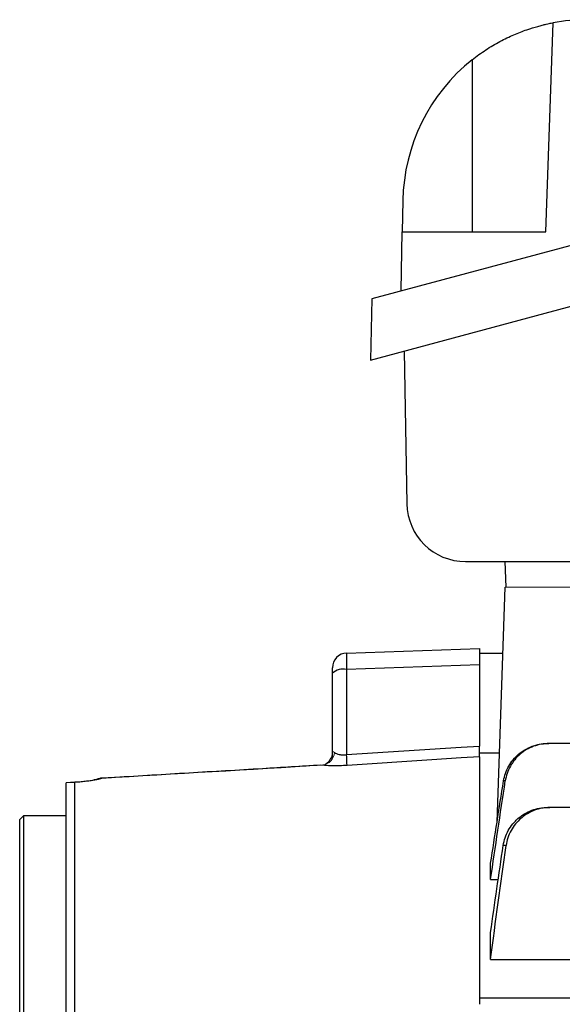
# Model space of a CAD drawing. Units: millimetres. Extents: x -1315 to 818, y -818 to 818.
# Drawn here: x -738 to -664, y 39 to 173 of the extents above; entities that cross this region are included whole.
import ezdxf

# ---------------------------------------------------------------- set-up
doc = ezdxf.new("R2010")
doc.units = ezdxf.units.MM

msp = doc.modelspace()

# ---------------------------------------------------------------- linework, layer by layer
at = {"color": 7, "linetype": 'Continuous', "lineweight": 25}
for p, q in [((-666.55, 144.22), (-665.56, 172.65)), ((-562.49, 169.37), (-690.21, 135.14)), ((-676.55, 167.63), (-676.55, 144.22)), ((-690.36, 126.82), (-562.34, 161.13)), ((-685.98, 148.51), (-686.05, 144.22)), ((-686.19, 136.22), (-686.05, 144.22)), ((-686.05, 144.22), (-666.55, 144.22)), ((-690.21, 135.14), (-690.36, 126.82)), ((-685.8, 128.04), (-685.44, 107.29)), ((-677.44, 99.43), (-574.73, 99.43)), ((-672.1, 99.43), (-671.98, 95.93)), ((-673.16, 64.03), (-672.05, 95.93)), ((-693.62, 87), (-675.55, 87.63)), ((-675.55, 87.63), (-675.55, 85.41)), ((-672.36, 86.93), (-675.55, 86.93)), ((-695.55, 84.26), (-695.55, 85)), ((-675.55, 85.41), (-693.62, 84.78)), ((-693.62, 84.78), (-693.62, 73.19)), ((-675.55, 85.41), (-675.55, 74.36)), ((-695.55, 73.52), (-695.55, 84.26)), ((-614.95, 74.69), (-666.12, 74.69)), ((-695.55, 72.67), (-695.55, 72.93)), ((-675.55, 72.9), (-675.55, 73.43)), ((-675.55, 73.43), (-672.84, 73.43)), ((-675.55, 72.9), (-675.55, 40.09)), ((-727.86, 69.76), (-728.01, 69.73)), ((-726.87, 69.97), (-726.93, 69.96)), ((-730.56, 69.43), (-731.75, 69.38)), ((-730.56, 69.43), (-731.75, 69.38)), ((-730.55, 69.42), (-731.75, 69.37)), ((-731.75, -32.12), (-731.75, 69.37)), ((-730.44, 69.44), (-730.56, 69.43)), ((-730.44, 69.43), (-730.55, 69.42)), ((-730.55, -32.09), (-730.55, 69.42)), ((-730.55, 69.42), (-730.55, 69.41)), ((-730.44, 69.44), (-730.44, 69.43)), ((-619.55, 66), (-665.98, 66)), ((-737.55, 64.88), (-738.05, 64.38)), ((-738.05, -150.52), (-738.05, 64.38)), ((-731.75, 64.88), (-737.55, 64.88)), ((-737.55, 64.88), (-737.55, -151.02)), ((-674.05, 56.22), (-674.05, 58.44)), ((-674.05, 56.22), (-673, 56.22)), ((-674.05, 45.36), (-674.05, 49.03)), ((-674.05, 45.36), (-623.19, 45.36)), ((-675.55, 40.09), (-675.55, 39.28)), ((-615.02, 40.09), (-675.55, 40.09))]:
    msp.add_line(p, q, dxfattribs=at)
at = {"color": 144, "linetype": 'Continuous', "lineweight": 18}
for p, q in [((-580.05, 95.93), (-672.05, 95.93)), ((-696.85, 71.76), (-697.12, 71.74))]:
    msp.add_line(p, q, dxfattribs=at)
at = {"color": 7, "linetype": 'Continuous', "lineweight": 25, "flags": 128}
for points in [[(-693.62, 73.19), (-678.05, 74.2), (-675.55, 74.36)], [(-695.59, 72.61), (-695.59, 72.61), (-695.55, 72.93)], [(-675.55, 72.9), (-678.05, 72.74), (-682.04, 72.48), (-693.56, 71.73)]]:
    msp.add_lwpolyline(points, dxfattribs=at)
at = {"color": 7, "linetype": 'Continuous', "lineweight": 25}
for centre, radius, start, end in [((-660.98, 148.07), 25, 90, 100.5437), ((-660.98, 148.07), 25, 128.5134, 179), ((-677.44, 107.43), 8, 181, 270), ((-693.55, 85), 2, 92, 180), ((-694.06, 82.54), 2.28, 78.9819, 131.0252), ((-718.54, 71.37), 24.98, 0.8278, 4.1809), ((-726.86, 68.14), 1.82, 92.067, 111.9578)]:
    msp.add_arc(centre, radius, start, end, dxfattribs=at)
at = {"color": 144, "linetype": 'Continuous', "lineweight": 18}
for centre, radius, start, end in [((-697.22, 73.68), 1.96, 280.7158, 353.8842), ((-697.46, 73.55), 1.91, 292.4387, 359.3644)]:
    msp.add_arc(centre, radius, start, end, dxfattribs=at)
at = {"color": 7, "linetype": 'Continuous', "lineweight": 25}
msp.add_ellipse((-693.55, 84), major_axis=(-0.07, 3), ratio=0.017844, start_param=0.000208, end_param=1.30827, dxfattribs=at)
for points, knots in [([(-676.55, 167.63), (-675.95, 168.11), (-675.33, 168.55), (-674.39, 169.17), (-674.07, 169.37), (-673.43, 169.75), (-673.1, 169.94), (-672.14, 170.45), (-671.51, 170.76), (-670.59, 171.15), (-670.29, 171.28), (-669.7, 171.5), (-669.41, 171.61), (-668.59, 171.89), (-668.09, 172.04), (-667.42, 172.23), (-667.21, 172.28), (-666.83, 172.38), (-666.66, 172.42), (-666.35, 172.49), (-666.21, 172.52), (-665.98, 172.57), (-665.88, 172.59), (-665.64, 172.63), (-665.56, 172.65), (-665.56, 172.65)], [0, 0, 0, 0, 0.125, 0.125, 0.1875, 0.1875, 0.25, 0.25, 0.375, 0.375, 0.4375, 0.4375, 0.5, 0.5, 0.625, 0.625, 0.6875, 0.6875, 0.75, 0.75, 0.8125, 0.8125, 0.875, 0.875, 1, 1, 1, 1]), ([(-675.55, 72.9), (-675.55, 72.93), (-675.55, 72.98), (-675.55, 73.14), (-675.55, 73.25), (-675.55, 73.51), (-675.55, 73.66), (-675.55, 73.99), (-675.55, 74.17), (-675.55, 74.36)], [0, 0, 0, 0, 0.25, 0.25, 0.5, 0.5, 0.75, 0.75, 1, 1, 1, 1]), ([(-672.29, 69.62), (-672.23, 69.97), (-672.14, 70.31), (-671.91, 70.98), (-671.76, 71.31), (-671.41, 71.93), (-671.21, 72.22), (-670.76, 72.77), (-670.51, 73.02), (-669.97, 73.48), (-669.68, 73.69), (-669.07, 74.04), (-668.75, 74.2), (-668.08, 74.44), (-667.74, 74.54), (-667.04, 74.66), (-666.68, 74.69), (-666.32, 74.69)], [0, 0, 0, 0, 0.125, 0.125, 0.25, 0.25, 0.375, 0.375, 0.5, 0.5, 0.625, 0.625, 0.75, 0.75, 0.875, 0.875, 1, 1, 1, 1]), ([(-666.12, 74.69), (-666.47, 74.69), (-666.83, 74.66), (-667.52, 74.54), (-667.87, 74.44), (-668.54, 74.2), (-668.86, 74.05), (-669.46, 73.69), (-669.76, 73.48), (-670.3, 73.02), (-670.55, 72.77), (-670.88, 72.36), (-670.99, 72.21), (-671.19, 71.92), (-671.28, 71.77), (-671.54, 71.3), (-671.68, 70.98), (-671.91, 70.31), (-672, 69.96), (-672.05, 69.61)], [0, 0, 0, 0, 0.125, 0.125, 0.25, 0.25, 0.375, 0.375, 0.5, 0.5, 0.625, 0.625, 0.6875, 0.6875, 0.75, 0.75, 0.875, 0.875, 1, 1, 1, 1]), ([(-666.32, 74.69), (-666.3, 74.69), (-666.28, 74.69), (-666.26, 74.69), (-666.21, 74.69), (-666.16, 74.69), (-666.12, 74.69)], [0, 0, 0, 0, 0.000841343, 0.000841343, 0.000841343, 0.00250868, 0.00250868, 0.00250868, 0.00250868]), ([(-695.27, 73.47), (-695.19, 73.42), (-695.1, 73.37), (-694.88, 73.28), (-694.75, 73.24), (-694.54, 73.2), (-694.46, 73.19), (-694.31, 73.17), (-694.22, 73.17), (-693.97, 73.16), (-693.8, 73.17), (-693.62, 73.19)], [0, 0, 0, 0, 0.25, 0.25, 0.5, 0.5, 0.625, 0.625, 0.75, 0.75, 1, 1, 1, 1]), ([(-697.13, 71.76), (-699.77, 71.6), (-709.1, 71.04), (-718.41, 70.48), (-725.08, 70.09)], [0, 0, 0, 0, 0.283956, 1, 1, 1, 1]), ([(-693.56, 71.73), (-693.89, 71.71), (-694.23, 71.69), (-694.71, 71.68), (-694.87, 71.67), (-695.18, 71.67), (-695.32, 71.67), (-695.61, 71.67), (-695.75, 71.68), (-696.01, 71.69), (-696.14, 71.69), (-696.48, 71.71), (-696.68, 71.73), (-696.85, 71.76)], [0, 0, 0, 0, 0.25, 0.25, 0.375, 0.375, 0.5, 0.5, 0.625, 0.625, 0.75, 0.75, 1, 1, 1, 1]), ([(-727.75, 69.75), (-727.92, 69.72), (-728.11, 69.68), (-728.52, 69.62), (-728.74, 69.59), (-729.2, 69.54), (-729.43, 69.51), (-729.93, 69.46), (-730.18, 69.44), (-730.44, 69.43)], [0, 0, 0, 0, 0.25, 0.25, 0.5, 0.5, 0.75, 0.75, 1, 1, 1, 1]), ([(-727.52, 69.84), (-727.52, 69.84), (-727.51, 69.84), (-727.6, 69.81), (-727.78, 69.77), (-727.96, 69.74), (-728.01, 69.73)], [0, 0, 0, 0, 0.0716773, 0.3709621, 0.8164447, 1, 1, 1, 1]), ([(-726.93, 69.96), (-727.01, 69.93), (-727.12, 69.89), (-727.39, 69.82), (-727.56, 69.79), (-727.75, 69.75)], [0, 0, 0, 0, 0.5, 0.5, 1, 1, 1, 1]), ([(-726.89, 69.97), (-726.9, 69.97), (-727.08, 69.99), (-727.31, 69.93), (-727.49, 69.84), (-727.53, 69.82)], [0, 0, 0, 0, 0.054478, 0.826084, 1, 1, 1, 1]), ([(-725.08, 70.09), (-725.11, 70.08), (-725.71, 70.05), (-726.31, 70.01), (-726.89, 69.98)], [0, 0, 0, 0, 0.038953, 1, 1, 1, 1]), ([(-672.05, 69.61), (-672.09, 69.61), (-672.13, 69.61), (-672.16, 69.61), (-672.21, 69.61), (-672.25, 69.62), (-672.29, 69.62)], [0, 0, 0, 0, 0.001353562, 0.001353562, 0.001353562, 0.0028645, 0.0028645, 0.0028645, 0.0028645]), ([(-672.33, 60.86), (-672.28, 61.21), (-672.19, 61.56), (-671.96, 62.24), (-671.82, 62.57), (-671.47, 63.2), (-671.27, 63.49), (-670.93, 63.91), (-670.81, 64.04), (-670.56, 64.3), (-670.43, 64.42), (-670.02, 64.77), (-669.73, 64.98), (-669.11, 65.34), (-668.79, 65.5), (-668.11, 65.75), (-667.77, 65.84), (-667.07, 65.97), (-666.7, 66), (-666.34, 66)], [0, 0, 0, 0, 0.125, 0.125, 0.25, 0.25, 0.375, 0.375, 0.4375, 0.4375, 0.5, 0.5, 0.625, 0.625, 0.75, 0.75, 0.875, 0.875, 1, 1, 1, 1]), ([(-665.98, 66), (-666.34, 66), (-666.7, 65.97), (-667.4, 65.84), (-667.75, 65.75), (-668.42, 65.5), (-668.75, 65.34), (-669.21, 65.07), (-669.36, 64.98), (-669.65, 64.77), (-669.79, 64.65), (-670.2, 64.3), (-670.45, 64.05), (-670.9, 63.49), (-671.1, 63.19), (-671.44, 62.56), (-671.59, 62.23), (-671.81, 61.55), (-671.89, 61.2), (-671.94, 60.84)], [0, 0, 0, 0, 0.125, 0.125, 0.25, 0.25, 0.375, 0.375, 0.4375, 0.4375, 0.5, 0.5, 0.625, 0.625, 0.75, 0.75, 0.875, 0.875, 1, 1, 1, 1]), ([(-666.34, 66), (-666.31, 66), (-666.29, 66), (-666.26, 66), (-666.17, 66), (-666.07, 66), (-665.98, 66)], [0, 0, 0, 0, 0.000848397, 0.000848397, 0.000848397, 0.003518622, 0.003518622, 0.003518622, 0.003518622]), ([(-671.94, 60.84), (-672.02, 60.84), (-672.09, 60.85), (-672.17, 60.85), (-672.22, 60.85), (-672.28, 60.85), (-672.33, 60.86)], [0, 0, 0, 0, 0.002151945, 0.002151945, 0.002151945, 0.003789408, 0.003789408, 0.003789408, 0.003789408])]:
    msp.add_open_spline(points, degree=3, knots=knots, dxfattribs=at)
at = {"color": 144, "linetype": 'Continuous', "lineweight": 18}
msp.add_open_spline([(-695.55, 73.52), (-695.55, 73.55), (-695.54, 73.57), (-695.52, 73.6), (-695.5, 73.6), (-695.42, 73.58), (-695.35, 73.53), (-695.27, 73.47)], degree=3, knots=[0, 0, 0, 0, 0.25, 0.25, 0.5, 0.5, 1, 1, 1, 1], dxfattribs=at)
at = {"color": 7, "linetype": 'Continuous', "lineweight": 25}
for points in [[(-695.55, 72.93), (-695.55, 73.19), (-695.55, 73.39), (-695.55, 73.52)], [(-696.85, 71.76), (-706.88, 71.15), (-716.91, 70.55), (-726.93, 69.96)], [(-674.05, 58.44), (-673.47, 62.17), (-672.88, 65.89), (-672.29, 69.62)], [(-674.05, 56.22), (-673.4, 60.68), (-672.73, 65.15), (-672.05, 69.61)], [(-674.05, 49.03), (-673.49, 52.97), (-672.91, 56.92), (-672.33, 60.86)], [(-674.05, 45.36), (-673.37, 50.52), (-672.67, 55.68), (-671.94, 60.84)]]:
    msp.add_open_spline(points, degree=3, dxfattribs=at)

doc.saveas('drawing.dxf')
